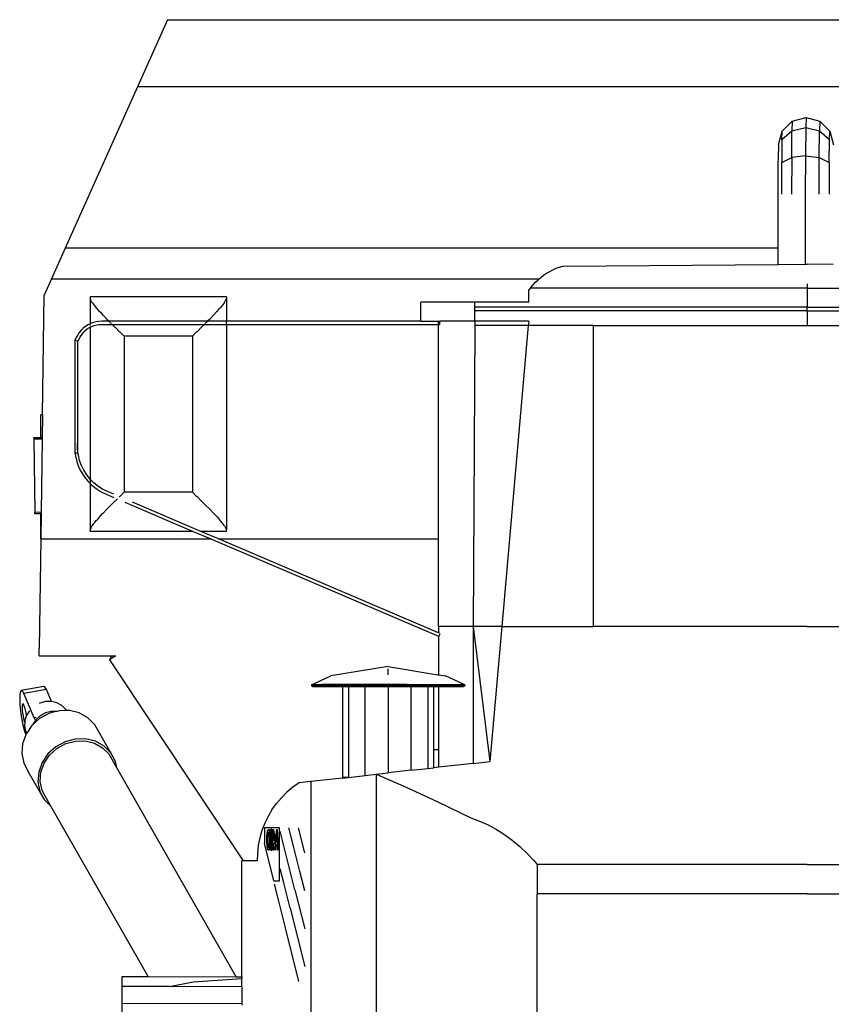
# Model space of a CAD drawing. Units: metres. Extents: x 5 to 26.2, y 10.7 to 20.5.
# Drawn here: x 5 to 6.8, y 13 to 15.2 of the extents above; entities that cross this region are included whole.
import ezdxf

# ---------------------------------------------------------------- set-up
doc = ezdxf.new("R2010")
doc.units = ezdxf.units.M
doc.layers.add('Edges', color=7, linetype='Continuous')

# ---------------------------------------------------------------- blocks, each defined once
blk = doc.blocks.new('Volvo+A40D+dump+truck fr')
at = {"layer": 'Edges'}
for p, q in [((-1.4497, 2.0688), (-1.5178, 1.9167)), ((-1.4497, 2.0688), (1.4497, 2.0688)), ((-1.5178, 1.9167), (-1.6811, 1.5516)), ((1.5178, 1.9167), (-1.5178, 1.9167)), ((-0.0568, 1.8166), (-0.034, 1.8394)), ((-0.034, 1.8394), (-0.0348, 1.8172)), ((-0.034, 1.8394), (-0.0029, 1.8477)), ((-0.0029, 1.8477), (-0.0037, 1.8244)), ((-0.0029, 1.8477), (0.0283, 1.8394)), ((0.0283, 1.8394), (0.0275, 1.8172)), ((0.0283, 1.8394), (0.051, 1.8166)), ((-0.0651, 1.7855), (-0.0568, 1.8166)), ((-0.0574, 1.7974), (-0.0348, 1.8172)), ((-0.0574, 1.7974), (-0.0568, 1.8166)), ((-0.0354, 1.7564), (-0.0348, 1.8172)), ((-0.0348, 1.8172), (-0.0037, 1.8244)), ((-0.0037, 1.8244), (-0.0043, 1.7606)), ((-0.0037, 1.8244), (0.0275, 1.8172)), ((0.0269, 1.7564), (0.0275, 1.8172)), ((0.0275, 1.8172), (0.0503, 1.7974)), ((0.0503, 1.7974), (0.051, 1.8166)), ((0.051, 1.8166), (0.0594, 1.7855)), ((-0.0651, 1.7855), (-0.0656, 1.7705)), ((-0.0574, 1.7974), (-0.0579, 1.7451)), ((0.0498, 1.7451), (0.0503, 1.7974)), ((-0.066, 1.7295), (-0.0656, 1.7705)), ((-0.0581, 1.6735), (-0.0579, 1.7451)), ((-0.0579, 1.7451), (-0.0354, 1.7564)), ((-0.0354, 1.7564), (-0.0356, 1.6735)), ((-0.0043, 1.7606), (-0.0354, 1.7564)), ((-0.0043, 1.7606), (-0.0045, 1.6735)), ((-0.0043, 1.7606), (0.0269, 1.7564)), ((0.0267, 1.6735), (0.0269, 1.7564)), ((0.0269, 1.7564), (0.0498, 1.7451)), ((0.0498, 1.7451), (0.0497, 1.6735)), ((-0.0662, 1.6735), (-0.066, 1.7295)), ((-0.0662, 1.5516), (-0.0662, 1.6735)), ((-0.0045, 1.6735), (-0.0045, 1.5151)), ((-1.6811, 1.5516), (-1.7122, 1.482)), ((-0.0662, 1.5516), (-1.6811, 1.5516)), ((-0.0662, 1.5146), (-0.0662, 1.5516)), ((-0.0656, 1.5516), (-0.0662, 1.5516)), ((-0.5974, 1.4902), (-0.5906, 1.4947)), ((-0.5906, 1.4947), (-0.5836, 1.4989)), ((-0.5836, 1.4989), (-0.5763, 1.5025)), ((-0.5763, 1.5025), (-0.5688, 1.5058)), ((-0.5688, 1.5058), (-0.5612, 1.5086)), ((-0.5612, 1.5086), (-0.5534, 1.5109)), ((-0.5534, 1.5109), (-0.0662, 1.5146)), ((-0.0662, 1.5146), (-0.0045, 1.5151)), ((-0.0045, 1.5151), (0, 1.5151)), ((0.0583, 1.5147), (0, 1.5151)), ((-1.7122, 1.482), (-1.7289, 1.4447)), ((-1.7122, 1.482), (-0.6077, 1.482)), ((-0.6214, 1.4683), (-0.6159, 1.4743)), ((-0.6159, 1.4743), (-0.6101, 1.48)), ((-0.6101, 1.48), (-0.6077, 1.482)), ((-0.6077, 1.482), (-0.6039, 1.4853)), ((-0.6039, 1.4853), (-0.5974, 1.4902)), ((-0.6313, 1.4554), (-0.6273, 1.461)), ((-0.6313, 1.4293), (-0.6313, 1.4554)), ((-0.6273, 1.461), (-0.6266, 1.462)), ((0, 1.461), (-0.6273, 1.461)), ((-0.6266, 1.462), (-0.6214, 1.4683)), ((0, 1.4705), (0, 1.461)), ((0, 1.461), (0, 1.4175)), ((0, 1.461), (0.6273, 1.461)), ((-1.7327, 1.174), (-1.7289, 1.4447)), ((-1.3161, 1.4409), (-1.6249, 1.4409)), ((-1.6249, 1.4409), (-1.6249, 1.4377)), ((-1.6248, 1.4374), (-1.6249, 1.4377)), ((-1.6249, 1.4377), (-1.6249, 1.3799)), ((-1.6235, 1.4336), (-1.6248, 1.4374)), ((-1.623, 1.4329), (-1.6235, 1.4336)), ((-1.6207, 1.4287), (-1.623, 1.4329)), ((-1.6197, 1.4276), (-1.6207, 1.4287)), ((-1.6197, 1.4276), (-1.6165, 1.4228)), ((-1.3212, 1.4276), (-1.3245, 1.4228)), ((-1.3212, 1.4276), (-1.3203, 1.4287)), ((-1.3203, 1.4287), (-1.318, 1.4329)), ((-1.318, 1.4329), (-1.3175, 1.4336)), ((-1.3175, 1.4336), (-1.3162, 1.4374)), ((-1.3162, 1.4374), (-1.3161, 1.4377)), ((-1.3161, 1.4409), (-1.3161, 1.4377)), ((-1.3161, 1.4377), (-1.3161, 1.3858)), ((-0.7531, 1.4293), (-0.8759, 1.4293)), ((-0.8759, 1.3858), (-0.8759, 1.4293)), ((-0.6313, 1.4293), (-0.7531, 1.4293)), ((-0.7531, 1.4175), (-0.7531, 1.4293)), ((-1.6165, 1.4228), (-1.6151, 1.4214)), ((-1.6151, 1.4214), (-1.611, 1.4161)), ((-1.611, 1.4161), (-1.6093, 1.4145)), ((-1.6043, 1.4086), (-1.6093, 1.4145)), ((-1.6043, 1.4086), (-1.6025, 1.4069)), ((-1.6025, 1.4069), (-1.5966, 1.4003)), ((-1.3385, 1.4069), (-1.3444, 1.4003)), ((-1.3366, 1.4086), (-1.3385, 1.4069)), ((-1.3366, 1.4086), (-1.3317, 1.4145)), ((-1.33, 1.4161), (-1.3317, 1.4145)), ((-1.3258, 1.4214), (-1.33, 1.4161)), ((-1.3245, 1.4228), (-1.3258, 1.4214)), ((-0.7531, 1.4099), (-0.7531, 1.4175)), ((0, 1.4175), (-0.7531, 1.4175)), ((-0.7531, 1.3858), (-0.7531, 1.4099)), ((0, 1.4099), (-0.7531, 1.4099)), ((0, 1.4099), (0, 1.4175)), ((0, 1.4175), (0.7531, 1.4175)), ((0, 1.4099), (0, 1.3765)), ((0, 1.4099), (0.7531, 1.4099)), ((-1.6176, 1.3828), (-1.6238, 1.3805)), ((-1.6113, 1.3844), (-1.6176, 1.3828)), ((-1.6048, 1.3854), (-1.6113, 1.3844)), ((-1.5984, 1.3858), (-1.6048, 1.3854)), ((-1.5821, 1.3858), (-1.5984, 1.3858)), ((-1.5966, 1.4003), (-1.5947, 1.3987)), ((-1.5947, 1.3987), (-1.588, 1.3915)), ((-1.5862, 1.39), (-1.588, 1.3915)), ((-1.5862, 1.39), (-1.5821, 1.3858)), ((-1.5821, 1.3858), (-1.582, 1.3856)), ((-1.3589, 1.3858), (-1.5821, 1.3858)), ((-1.5817, 1.3853), (-1.5797, 1.3832)), ((-1.3593, 1.3853), (-1.3613, 1.3832)), ((-1.3589, 1.3858), (-1.359, 1.3856)), ((-1.3548, 1.39), (-1.3589, 1.3858)), ((-1.3161, 1.3858), (-1.3589, 1.3858)), ((-1.3548, 1.39), (-1.353, 1.3915)), ((-1.3463, 1.3987), (-1.353, 1.3915)), ((-1.3444, 1.4003), (-1.3463, 1.3987)), ((-1.3161, 1.3856), (-1.3161, 1.3858)), ((-0.8759, 1.3858), (-1.3161, 1.3858)), ((-1.3161, 1.3832), (-1.3161, 1.3853)), ((-0.8759, 1.3858), (-0.8357, 1.3858)), ((-0.8357, 1.3856), (-0.8357, 1.3858)), ((-0.8357, 1.3858), (-0.8324, 1.3858)), ((-0.8357, 1.3832), (-0.8357, 1.3853)), ((-0.7531, 1.3858), (-0.8324, 1.3858)), ((-0.8324, 1.3789), (-0.8324, 1.3858)), ((-0.7531, 1.3858), (-0.7532, 1.3765)), ((-0.6313, 1.3858), (-0.7531, 1.3858)), ((-0.6313, 1.3858), (-0.6321, 1.3765)), ((-1.6494, 1.3606), (-1.6531, 1.3552)), ((-1.6451, 1.3656), (-1.6494, 1.3606)), ((-1.6404, 1.3701), (-1.6451, 1.3656)), ((-1.6402, 1.3609), (-1.644, 1.3564)), ((-1.6352, 1.3741), (-1.6404, 1.3701)), ((-1.6402, 1.3609), (-1.6359, 1.3649)), ((-1.6359, 1.3649), (-1.6313, 1.3685)), ((-1.6296, 1.3776), (-1.6352, 1.3741)), ((-1.6313, 1.3685), (-1.6263, 1.3717)), ((-1.6249, 1.3799), (-1.6296, 1.3776)), ((-1.6263, 1.3717), (-1.6249, 1.3723)), ((-1.6238, 1.3805), (-1.6249, 1.3799)), ((-1.6249, 1.3794), (-1.6249, 1.3788)), ((-1.6249, 1.3771), (-1.6249, 1.3761)), ((-1.6249, 1.3742), (-1.6249, 1.3735)), ((-1.6249, 1.3723), (-1.6211, 1.3742)), ((-1.6249, 1.3729), (-1.6249, 1.3723)), ((-1.6249, 1.3723), (-1.6249, 1.0284)), ((-1.6211, 1.3742), (-1.6156, 1.3763)), ((-1.6156, 1.3763), (-1.6099, 1.3778)), ((-1.6099, 1.3778), (-1.6041, 1.3786)), ((-1.6041, 1.3786), (-1.5983, 1.3789)), ((-1.5983, 1.3789), (-1.5751, 1.3789)), ((-1.5788, 1.3824), (-1.5786, 1.3821)), ((-1.5786, 1.3821), (-1.577, 1.3809)), ((-1.577, 1.3809), (-1.5767, 1.3806)), ((-1.576, 1.3799), (-1.5751, 1.3789)), ((-1.5751, 1.3789), (-1.5686, 1.3723)), ((-1.5751, 1.3789), (-1.3659, 1.3789)), ((-1.5674, 1.3715), (-1.5686, 1.3723)), ((-1.5582, 1.3622), (-1.5674, 1.3715)), ((-1.5582, 1.3622), (-1.5573, 1.3619)), ((-1.5573, 1.3619), (-1.5477, 1.3522)), ((-1.3837, 1.3619), (-1.3933, 1.3522)), ((-1.3827, 1.3622), (-1.3837, 1.3619)), ((-1.3827, 1.3622), (-1.3736, 1.3715)), ((-1.3736, 1.3715), (-1.3724, 1.3723)), ((-1.3659, 1.3789), (-1.3724, 1.3723)), ((-1.3649, 1.3799), (-1.3659, 1.3789)), ((-1.3659, 1.3789), (-1.3161, 1.3789)), ((-1.364, 1.3809), (-1.3642, 1.3806)), ((-1.3624, 1.3821), (-1.364, 1.3809)), ((-1.3621, 1.3824), (-1.3624, 1.3821)), ((-1.3161, 1.3806), (-1.3161, 1.3824)), ((-1.3161, 1.3799), (-1.3161, 1.3789)), ((-1.3161, 1.3789), (-1.3161, 0.9134)), ((-1.3161, 1.3789), (-0.8357, 1.3789)), ((-0.8357, 1.3806), (-0.8357, 1.3824)), ((-0.8357, 1.3789), (-0.8357, 1.3799)), ((-0.8357, 0.893), (-0.8357, 1.3789)), ((-0.8357, 1.3789), (-0.8324, 1.3789)), ((-0.7532, 1.3765), (-0.7572, 0.6949)), ((-0.6321, 1.3765), (-0.7532, 1.3765)), ((-0.6321, 1.3765), (-0.6922, 0.6949)), ((-0.4845, 1.3765), (-0.6321, 1.3765)), ((-0.4845, 0.6949), (-0.4845, 1.3765)), ((-0.4845, 1.3765), (0, 1.3765)), ((0, 1.3765), (0.4845, 1.3765)), ((-1.6563, 1.3495), (-1.6592, 1.3425)), ((-1.6592, 1.3425), (-1.6592, 1.0879)), ((-1.6524, 1.3411), (-1.6592, 1.3425)), ((-1.6531, 1.3552), (-1.6563, 1.3495)), ((-1.6501, 1.3465), (-1.6524, 1.3411)), ((-1.6524, 1.1187), (-1.6524, 1.3411)), ((-1.6473, 1.3516), (-1.6501, 1.3465)), ((-1.644, 1.3564), (-1.6473, 1.3516)), ((-1.3933, 1.3522), (-1.5477, 1.3522)), ((-1.5477, 1.3522), (-1.5477, 0.9989)), ((-1.3933, 1.3522), (-1.3933, 0.9989)), ((-1.7327, 1.174), (-1.7366, 1.174)), ((-1.7366, 1.1222), (-1.7366, 1.174)), ((-1.7327, 1.174), (-1.7334, 1.1223)), ((-1.7366, 1.1222), (-1.7529, 1.122)), ((-1.7529, 1.122), (-1.7528, 1.1187)), ((-1.7335, 1.1189), (-1.7528, 1.1187)), ((-1.7528, 1.1187), (-1.7505, 0.9532)), ((-1.7334, 1.1223), (-1.7366, 1.1222)), ((-1.7366, 1.1209), (-1.7366, 1.1222)), ((-1.7335, 1.1189), (-1.7358, 0.9534)), ((-1.7334, 1.1223), (-1.7335, 1.1189)), ((-1.6525, 1.1174), (-1.6524, 1.1187)), ((-1.6524, 1.0883), (-1.6524, 1.1187)), ((-1.6535, 1.1066), (-1.6529, 1.1135)), ((-1.6532, 1.0945), (-1.6535, 1.1066)), ((-1.6529, 1.0918), (-1.6532, 1.0945)), ((-1.6592, 1.0879), (-1.6524, 1.0883)), ((-1.6592, 1.0879), (-1.6584, 1.0812)), ((-1.6584, 1.0812), (-1.6553, 1.0687)), ((-1.6524, 1.0883), (-1.6525, 1.0892)), ((-1.6516, 1.0825), (-1.6524, 1.0883)), ((-1.6488, 1.0707), (-1.6516, 1.0825)), ((-1.6446, 1.0592), (-1.6488, 1.0707)), ((-1.6553, 1.0687), (-1.6509, 1.0566)), ((-1.6509, 1.0566), (-1.6452, 1.045)), ((-1.6393, 1.0484), (-1.6446, 1.0592)), ((-1.6327, 1.0381), (-1.6393, 1.0484)), ((-1.6452, 1.045), (-1.6383, 1.0341)), ((-1.6383, 1.0341), (-1.6302, 1.0241)), ((-1.6251, 1.0286), (-1.6327, 1.0381)), ((-1.6249, 1.0284), (-1.6251, 1.0286)), ((-1.6249, 1.0284), (-1.6249, 1.0278)), ((-1.6165, 1.0201), (-1.6249, 1.0284)), ((-1.6249, 1.027), (-1.6249, 1.0249)), ((-1.6302, 1.0241), (-1.6249, 1.0188)), ((-1.6249, 1.0236), (-1.6249, 1.0224)), ((-1.6249, 1.0212), (-1.6249, 1.0202)), ((-1.6249, 1.019), (-1.6249, 1.0188)), ((-1.6249, 1.0188), (-1.6249, 0.9134)), ((-1.6249, 1.0188), (-1.6211, 1.015)), ((-1.6211, 1.015), (-1.6111, 1.0069)), ((-1.6071, 1.0125), (-1.6165, 1.0201)), ((-1.6111, 1.0069), (-1.6002, 1)), ((-1.5968, 1.0059), (-1.6071, 1.0125)), ((-1.5859, 1.0006), (-1.5968, 1.0059)), ((-1.6002, 1), (-1.5888, 0.9944)), ((-1.5888, 0.9944), (-1.571, 0.9868)), ((-1.571, 0.9942), (-1.5859, 1.0006)), ((-1.5631, 0.9839), (-1.5674, 0.9796)), ((-1.5582, 0.9889), (-1.5591, 0.9879)), ((-1.5582, 0.9889), (-1.5573, 0.9892)), ((-1.5573, 0.9892), (-1.5477, 0.9989)), ((-1.3933, 0.9989), (-1.5477, 0.9989)), ((-1.3837, 0.9892), (-1.3933, 0.9989)), ((-1.3827, 0.9889), (-1.3837, 0.9892)), ((-1.3827, 0.9889), (-1.3736, 0.9796)), ((-1.5947, 0.9523), (-1.588, 0.9596)), ((-1.5862, 0.961), (-1.588, 0.9596)), ((-1.5862, 0.961), (-1.5786, 0.969)), ((-1.5786, 0.969), (-1.577, 0.9701)), ((-1.577, 0.9701), (-1.5686, 0.9788)), ((-1.5674, 0.9796), (-1.5686, 0.9788)), ((-1.5465, 0.9763), (-1.3915, 0.9102)), ((-1.3742, 0.9102), (-1.5291, 0.9763)), ((-1.3736, 0.9796), (-1.3724, 0.9788)), ((-1.364, 0.9701), (-1.3724, 0.9788)), ((-1.3624, 0.969), (-1.364, 0.9701)), ((-1.3548, 0.961), (-1.3624, 0.969)), ((-1.3548, 0.961), (-1.353, 0.9596)), ((-1.3463, 0.9523), (-1.353, 0.9596)), ((-1.7358, 0.9534), (-1.7505, 0.9532)), ((-1.7505, 0.9498), (-1.7505, 0.9532)), ((-1.7366, 0.95), (-1.7505, 0.9498)), ((-1.7366, 0.893), (-1.7366, 0.95)), ((-1.7358, 0.95), (-1.7366, 0.95)), ((-1.7358, 0.95), (-1.7366, 0.893)), ((-1.7358, 0.9534), (-1.7358, 0.95)), ((-1.611, 0.935), (-1.6093, 0.9366)), ((-1.6043, 0.9425), (-1.6093, 0.9366)), ((-1.6043, 0.9425), (-1.6025, 0.9442)), ((-1.6025, 0.9442), (-1.5966, 0.9507)), ((-1.5966, 0.9507), (-1.5947, 0.9523)), ((-1.3444, 0.9507), (-1.3463, 0.9523)), ((-1.3385, 0.9442), (-1.3444, 0.9507)), ((-1.3366, 0.9425), (-1.3385, 0.9442)), ((-1.3366, 0.9425), (-1.3317, 0.9366)), ((-1.33, 0.935), (-1.3317, 0.9366)), ((-1.6235, 0.9174), (-1.6248, 0.9137)), ((-1.623, 0.9182), (-1.6235, 0.9174)), ((-1.6207, 0.9224), (-1.623, 0.9182)), ((-1.6197, 0.9235), (-1.6207, 0.9224)), ((-1.6197, 0.9235), (-1.6165, 0.9283)), ((-1.6165, 0.9283), (-1.6151, 0.9297)), ((-1.6151, 0.9297), (-1.611, 0.935)), ((-1.3258, 0.9297), (-1.33, 0.935)), ((-1.3245, 0.9283), (-1.3258, 0.9297)), ((-1.3212, 0.9235), (-1.3245, 0.9283)), ((-1.3212, 0.9235), (-1.3203, 0.9224)), ((-1.3203, 0.9224), (-1.318, 0.9182)), ((-1.318, 0.9182), (-1.3175, 0.9174)), ((-1.3175, 0.9174), (-1.3162, 0.9137)), ((-1.7366, 0.893), (-1.7401, 0.646)), ((-1.7366, 0.893), (-1.3512, 0.893)), ((-1.6248, 0.9137), (-1.6249, 0.9134)), ((-1.6249, 0.9102), (-1.6249, 0.9134)), ((-1.3915, 0.9102), (-1.6249, 0.9102)), ((-1.3915, 0.9102), (-1.3512, 0.893)), ((-1.3161, 0.9102), (-1.3742, 0.9102)), ((-1.3338, 0.893), (-1.3742, 0.9102)), ((-1.3512, 0.893), (-0.8357, 0.6729)), ((-1.3338, 0.893), (-0.8357, 0.893)), ((-0.8357, 0.6803), (-1.3338, 0.893)), ((-1.3162, 0.9137), (-1.3161, 0.9134)), ((-1.3161, 0.9102), (-1.3161, 0.9134)), ((-0.8357, 0.6949), (-0.8357, 0.893)), ((-0.8357, 0.6949), (-0.8357, 0.6803)), ((-0.7572, 0.6949), (-0.8357, 0.6949)), ((-0.7572, 0.6949), (-0.7572, 0.3848)), ((-0.6922, 0.6949), (-0.7572, 0.6949)), ((-0.7572, 0.6949), (-0.7191, 0.3891)), ((-0.6922, 0.6949), (-0.7191, 0.3891)), ((-0.6922, 0.6949), (-0.4845, 0.6949)), ((0, 0.6949), (-0.4845, 0.6949)), ((0, 0.6949), (0.4845, 0.6949)), ((-0.8333, 0.6793), (-0.8357, 0.6803)), ((-0.8357, 0.6729), (-0.8357, 0.5855)), ((-0.8357, 0.6729), (-0.8351, 0.6727)), ((-0.8327, 0.6784), (-0.8351, 0.6727)), ((-1.7403, 0.646), (-1.7401, 0.646)), ((-1.7403, 0.6286), (-1.7403, 0.646)), ((-1.7403, 0.6286), (-1.7401, 0.646)), ((-1.7403, 0.6286), (-1.5762, 0.6286)), ((-1.5669, 0.6286), (-1.5813, 0.6189)), ((-1.5762, 0.6286), (-1.5813, 0.6189)), ((-1.5762, 0.6286), (-1.5669, 0.6286)), ((-1.5813, 0.6189), (-1.2781, 0.1642)), ((-0.9496, 0.6038), (-1.0796, 0.5827)), ((-0.9496, 0.6038), (-0.8369, 0.5855)), ((-1.1235, 0.5629), (-1.0796, 0.5827)), ((-0.9496, 0.5856), (-0.9496, 0.5992)), ((-0.8357, 0.5855), (-0.8369, 0.5855)), ((-0.8369, 0.5855), (-0.8357, 0.5853)), ((-0.8357, 0.5855), (-0.8357, 0.5853)), ((-0.8357, 0.5853), (-0.8197, 0.5827)), ((-0.7758, 0.5629), (-0.8197, 0.5827)), ((-1.7301, 0.5587), (-1.7809, 0.5501)), ((-1.7273, 0.5573), (-1.7301, 0.5587)), ((-1.1235, 0.5629), (-1.1236, 0.5602)), ((-1.1006, 0.5609), (-1.1236, 0.5602)), ((-1.1236, 0.5602), (-1.1205, 0.5589)), ((-1.0998, 0.5635), (-1.1235, 0.5629)), ((-1.1205, 0.5589), (-1.0976, 0.5589)), ((-1.0532, 0.5587), (-1.1205, 0.5589)), ((-1.0998, 0.5635), (-1.1006, 0.5609)), ((-1.0368, 0.5609), (-1.1006, 0.5609)), ((-1.0364, 0.5635), (-1.0998, 0.5635)), ((-1.0976, 0.5589), (-1.0393, 0.5587)), ((-1.0014, 0.5587), (-1.0976, 0.5589)), ((-1.0976, 0.5589), (-0.8618, 0.5589)), ((-1.0532, 0.5587), (-1.0393, 0.5587)), ((-1.0532, 0.5587), (-1.0532, 0.3524)), ((-1.0393, 0.5587), (-1.0393, 0.3531)), ((-1.0014, 0.5587), (-1.0393, 0.5587)), ((-1.0368, 0.5609), (-1.0364, 0.5635)), ((-0.9496, 0.5613), (-1.0368, 0.5609)), ((-0.9496, 0.5639), (-1.0364, 0.5635)), ((-1.0014, 0.3573), (-1.0014, 0.5587)), ((-1.0014, 0.5587), (-0.9496, 0.5587)), ((-0.9496, 0.5613), (-0.9496, 0.5639)), ((-0.8627, 0.5629), (-0.9496, 0.5639)), ((-0.8627, 0.5629), (-0.9496, 0.5613)), ((-0.9496, 0.5613), (-0.8627, 0.5602)), ((-0.9496, 0.5587), (-0.8979, 0.5587)), ((-0.9496, 0.5587), (-0.9496, 0.3632)), ((-0.8979, 0.369), (-0.8979, 0.5587)), ((-0.8979, 0.5587), (-0.8618, 0.5587)), ((-0.7991, 0.5629), (-0.8627, 0.5629)), ((-0.8627, 0.5602), (-0.8627, 0.5629)), ((-0.8627, 0.5602), (-0.799, 0.5602)), ((-0.8618, 0.5589), (-0.8618, 0.5587)), ((-0.8357, 0.5589), (-0.8618, 0.5589)), ((-0.8618, 0.5587), (-0.86, 0.5587)), ((-0.86, 0.5587), (-0.8461, 0.5587)), ((-0.86, 0.5587), (-0.86, 0.3733)), ((-0.8357, 0.5587), (-0.86, 0.5587)), ((-0.8461, 0.5587), (-0.8357, 0.5587)), ((-0.8461, 0.4156), (-0.8461, 0.5587)), ((-0.8017, 0.5589), (-0.8357, 0.5587)), ((-0.8017, 0.5589), (-0.8357, 0.5589)), ((-0.8357, 0.5587), (-0.7788, 0.5589)), ((-0.8357, 0.5589), (-0.8357, 0.5587)), ((-0.8357, 0.5587), (-0.8357, 0.5587)), ((-0.8357, 0.5587), (-0.8357, 0.4156)), ((-0.7788, 0.5589), (-0.8017, 0.5589)), ((-0.7758, 0.5629), (-0.7991, 0.5629)), ((-0.7991, 0.5629), (-0.799, 0.5602)), ((-0.799, 0.5602), (-0.7757, 0.5602)), ((-0.7788, 0.5589), (-0.7757, 0.5602)), ((-0.7758, 0.5629), (-0.7757, 0.5602)), ((-1.7842, 0.5407), (-1.7845, 0.5307)), ((-1.783, 0.5474), (-1.7842, 0.5407)), ((-1.7809, 0.5501), (-1.783, 0.5474)), ((-1.7781, 0.5487), (-1.7809, 0.5501)), ((-1.7748, 0.5433), (-1.7781, 0.5487)), ((-1.724, 0.5519), (-1.7748, 0.5433)), ((-1.7514, 0.4878), (-1.7748, 0.5433)), ((-1.724, 0.5519), (-1.7273, 0.5573)), ((-1.7127, 0.525), (-1.724, 0.5519)), ((-1.7845, 0.5307), (-1.7839, 0.5178)), ((-1.7839, 0.5178), (-1.7823, 0.5031)), ((-1.7788, 0.5155), (-1.7789, 0.5111)), ((-1.7783, 0.5184), (-1.7788, 0.5155)), ((-1.7774, 0.5196), (-1.7783, 0.5184)), ((-1.7762, 0.5191), (-1.7774, 0.5196)), ((-1.7748, 0.5169), (-1.7762, 0.5191)), ((-1.7733, 0.5131), (-1.7748, 0.5169)), ((-1.7717, 0.508), (-1.7733, 0.5131)), ((-1.7388, 0.5214), (-1.7405, 0.5205)), ((-1.7258, 0.5248), (-1.7388, 0.5214)), ((-1.7139, 0.525), (-1.7258, 0.5248)), ((-1.7125, 0.525), (-1.7127, 0.525)), ((-1.7125, 0.5246), (-1.7127, 0.525)), ((-1.7, 0.5219), (-1.7125, 0.525)), ((-1.689, 0.5158), (-1.7, 0.5219)), ((-1.6803, 0.507), (-1.689, 0.5158)), ((-1.7823, 0.5031), (-1.78, 0.4875)), ((-1.7789, 0.5111), (-1.7786, 0.5056)), ((-1.7786, 0.5056), (-1.7779, 0.4992)), ((-1.7779, 0.4992), (-1.7769, 0.4925)), ((-1.7769, 0.4925), (-1.7756, 0.4859)), ((-1.7687, 0.4936), (-1.7726, 0.4825)), ((-1.7703, 0.502), (-1.7717, 0.508)), ((-1.769, 0.4954), (-1.7703, 0.502)), ((-1.7687, 0.4936), (-1.769, 0.4954)), ((-1.7683, 0.4948), (-1.7687, 0.4936)), ((-1.7623, 0.5036), (-1.7683, 0.4948)), ((-1.738, 0.4924), (-1.748, 0.4834)), ((-1.7183, 0.4979), (-1.7394, 0.4864)), ((-1.726, 0.4989), (-1.738, 0.4924)), ((-1.713, 0.5024), (-1.726, 0.4989)), ((-1.703, 0.5019), (-1.7183, 0.4979)), ((-1.7032, 0.5025), (-1.713, 0.5024)), ((-1.7006, 0.5026), (-1.7032, 0.5025)), ((-1.703, 0.5019), (-1.7032, 0.5025)), ((-1.7006, 0.5026), (-1.703, 0.5019)), ((-1.6952, 0.504), (-1.7006, 0.5026)), ((-1.6787, 0.5042), (-1.6952, 0.504)), ((-1.6787, 0.5042), (-1.6803, 0.507)), ((-1.6717, 0.5043), (-1.6787, 0.5042)), ((-1.6495, 0.4989), (-1.6717, 0.5043)), ((-1.63, 0.488), (-1.6495, 0.4989)), ((-1.78, 0.4875), (-1.777, 0.472)), ((-1.777, 0.472), (-1.7736, 0.4578)), ((-1.7756, 0.4859), (-1.7741, 0.4798)), ((-1.7741, 0.4798), (-1.7731, 0.4763)), ((-1.7731, 0.4763), (-1.7735, 0.4699)), ((-1.7735, 0.4699), (-1.771, 0.4577)), ((-1.7726, 0.4825), (-1.7731, 0.4763)), ((-1.7572, 0.4704), (-1.7686, 0.4533)), ((-1.7556, 0.4717), (-1.7572, 0.4704)), ((-1.7394, 0.4864), (-1.7556, 0.4717)), ((-1.7554, 0.4723), (-1.7556, 0.4717)), ((-1.748, 0.4834), (-1.7554, 0.4723)), ((-1.7471, 0.4885), (-1.7514, 0.4878)), ((-1.7514, 0.4878), (-1.7512, 0.4842)), ((-1.6146, 0.4724), (-1.63, 0.488)), ((-1.5779, 0.4083), (-1.6146, 0.4724)), ((-1.7709, 0.4491), (-1.778, 0.4291)), ((-1.7736, 0.4578), (-1.7709, 0.4491)), ((-1.771, 0.4577), (-1.7686, 0.4533)), ((-1.7703, 0.4508), (-1.7709, 0.4491)), ((-1.7686, 0.4533), (-1.7703, 0.4508)), ((-1.778, 0.4291), (-1.7796, 0.4068)), ((-1.6816, 0.4338), (-1.7027, 0.4223)), ((-1.7, 0.4186), (-1.68, 0.4294)), ((-1.6585, 0.4399), (-1.6816, 0.4338)), ((-1.68, 0.4294), (-1.6582, 0.4352)), ((-1.6351, 0.4402), (-1.6585, 0.4399)), ((-1.6582, 0.4352), (-1.6361, 0.4355)), ((-1.6361, 0.4355), (-1.6151, 0.4303)), ((-1.6128, 0.4348), (-1.6351, 0.4402)), ((-1.6151, 0.4303), (-1.5967, 0.42)), ((-1.5933, 0.4239), (-1.6128, 0.4348)), ((-1.5779, 0.4083), (-1.5933, 0.4239)), ((-1.7796, 0.4068), (-1.7752, 0.3853)), ((-1.7205, 0.4063), (-1.7337, 0.3867)), ((-1.7292, 0.385), (-1.7167, 0.4034)), ((-1.7027, 0.4223), (-1.7205, 0.4063)), ((-1.7167, 0.4034), (-1.7, 0.4186)), ((-1.5821, 0.4053), (-1.5967, 0.42)), ((-1.5646, 0.3748), (-1.5821, 0.4053)), ((-1.5676, 0.3891), (-1.5779, 0.4083)), ((-0.8357, 0.4156), (-0.8461, 0.4156)), ((-0.8461, 0.3748), (-0.8461, 0.4156)), ((-0.8357, 0.4156), (-0.8357, 0.376)), ((-1.7752, 0.3853), (-1.7649, 0.3661)), ((-1.7337, 0.3867), (-1.7413, 0.365)), ((-1.7364, 0.3645), (-1.7292, 0.385)), ((-1.5646, 0.3748), (-1.5676, 0.3891)), ((-0.7572, 0.3848), (-0.8357, 0.376)), ((-0.7572, 0.3848), (-0.7191, 0.3891)), ((-1.7282, 0.302), (-1.7649, 0.3661)), ((-1.7413, 0.365), (-1.743, 0.3427)), ((-1.738, 0.3434), (-1.7364, 0.3645)), ((-1.2938, -0.0987), (-1.5646, 0.3748)), ((-1.0393, 0.3531), (-1.0014, 0.3573)), ((-1.0014, 0.3573), (-0.9769, 0.3601)), ((-0.9769, 0.3601), (-0.9496, 0.3632)), ((-0.9769, 0.3601), (-0.9769, -0.8483)), ((-0.9769, 0.3601), (-0.9157, 0.3338)), ((-0.8979, 0.369), (-0.9496, 0.3632)), ((-0.8979, 0.369), (-0.86, 0.3733)), ((-0.86, 0.3733), (-0.8461, 0.3748)), ((-0.8357, 0.376), (-0.8461, 0.3748)), ((-1.743, 0.3427), (-1.7385, 0.3212)), ((-1.7337, 0.3231), (-1.738, 0.3434)), ((-1.1514, 0.3404), (-1.1657, 0.3305)), ((-1.125, 0.3434), (-1.1514, 0.3404)), ((-1.0532, 0.3515), (-1.125, 0.3434)), ((-1.125, 0.3434), (-1.125, -0.8483)), ((-1.0532, 0.3515), (-1.0412, 0.3528)), ((-1.0412, 0.3528), (-1.0532, 0.3524)), ((-1.0532, 0.3524), (-1.0532, 0.3515)), ((-1.0412, 0.3528), (-1.0393, 0.3531)), ((-1.7385, 0.3212), (-1.7282, 0.302)), ((-1.724, 0.3049), (-1.7337, 0.3231)), ((-1.1915, 0.3071), (-1.1791, 0.3193)), ((-1.1657, 0.3305), (-1.1791, 0.3193)), ((-0.9157, 0.3338), (-0.8389, 0.2987)), ((-1.7282, 0.302), (-1.7142, 0.2878)), ((-1.7142, 0.2878), (-1.724, 0.3049)), ((-1.2129, 0.2797), (-1.2028, 0.2938)), ((-1.1915, 0.3071), (-1.2028, 0.2938)), ((-0.8389, 0.2987), (-0.7627, 0.2618)), ((-1.4936, -0.098), (-1.7142, 0.2878)), ((-1.2129, 0.2797), (-1.2218, 0.2647)), ((-1.2294, 0.249), (-1.2356, 0.2328)), ((-1.2218, 0.2647), (-1.2294, 0.249)), ((-0.7627, 0.2618), (-0.7428, 0.2542)), ((-0.7428, 0.2542), (-0.7234, 0.2453)), ((-1.2356, 0.2328), (-1.2405, 0.216)), ((-1.1959, 0.2388), (-1.2301, 0.2388)), ((-1.2301, 0.2388), (-1.2301, 0.2043)), ((-1.2248, 0.2231), (-1.225, 0.2205)), ((-1.2243, 0.2274), (-1.2248, 0.2231)), ((-1.2236, 0.2308), (-1.2243, 0.2274)), ((-1.2238, 0.2206), (-1.2234, 0.2239)), ((-1.2231, 0.2324), (-1.2236, 0.2308)), ((-1.2234, 0.2239), (-1.2229, 0.2265)), ((-1.2225, 0.2335), (-1.2231, 0.2324)), ((-1.2229, 0.2265), (-1.2225, 0.2277)), ((-1.2217, 0.2342), (-1.2225, 0.2335)), ((-1.2225, 0.2277), (-1.222, 0.2286)), ((-1.2225, 0.2206), (-1.2221, 0.2239)), ((-1.2221, 0.2239), (-1.2216, 0.2265)), ((-1.222, 0.2286), (-1.2214, 0.2291)), ((-1.2207, 0.2345), (-1.2217, 0.2342)), ((-1.2216, 0.2265), (-1.2212, 0.2277)), ((-1.2214, 0.2291), (-1.2208, 0.2292)), ((-1.2212, 0.2277), (-1.2207, 0.2286)), ((-1.2208, 0.2292), (-1.2199, 0.2292)), ((-1.2207, 0.2345), (-1.2188, 0.2345)), ((-1.2207, 0.2286), (-1.2201, 0.2291)), ((-1.2201, 0.2291), (-1.2199, 0.2291)), ((-1.2199, 0.2292), (-1.2199, 0.2291)), ((-1.2199, 0.2291), (-1.2199, 0.1939)), ((-1.2176, 0.2345), (-1.2188, 0.2345)), ((-1.2188, 0.2292), (-1.2188, 0.2345)), ((-1.2188, 0.2292), (-1.2186, 0.2292)), ((-1.2188, 0.1938), (-1.2188, 0.2292)), ((-1.2186, 0.2292), (-1.2186, 0.1938)), ((-1.2175, 0.2171), (-1.2176, 0.2345)), ((-1.2172, 0.2261), (-1.2174, 0.222)), ((-1.2169, 0.2294), (-1.2172, 0.2261)), ((-1.2166, 0.2321), (-1.2169, 0.2294)), ((-1.2161, 0.2339), (-1.2166, 0.2321)), ((-1.2163, 0.2229), (-1.2162, 0.2255)), ((-1.2162, 0.2255), (-1.216, 0.2276)), ((-1.2156, 0.235), (-1.2161, 0.2339)), ((-1.2159, 0.2255), (-1.2161, 0.222)), ((-1.216, 0.2276), (-1.2157, 0.2291)), ((-1.2157, 0.2291), (-1.2158, 0.2276)), ((-1.2157, 0.2291), (-1.2154, 0.23)), ((-1.2144, 0.2291), (-1.2157, 0.2291)), ((-1.2157, 0.2291), (-1.2157, 0.2291)), ((-1.215, 0.2354), (-1.2156, 0.235)), ((-1.2154, 0.23), (-1.215, 0.2303)), ((-1.2145, 0.23), (-1.2154, 0.23)), ((-1.2143, 0.235), (-1.215, 0.2354)), ((-1.2137, 0.2354), (-1.215, 0.2354)), ((-1.215, 0.2303), (-1.2145, 0.23)), ((-1.215, 0.2229), (-1.2149, 0.2255)), ((-1.2149, 0.2255), (-1.2147, 0.2276)), ((-1.2147, 0.2276), (-1.2144, 0.2291)), ((-1.2145, 0.23), (-1.2143, 0.2294)), ((-1.2144, 0.2291), (-1.2143, 0.2294)), ((-1.2137, 0.2354), (-1.2143, 0.235)), ((-1.2143, 0.235), (-1.2143, 0.235)), ((-1.2138, 0.234), (-1.2143, 0.235)), ((-1.2143, 0.235), (-1.2143, 0.235)), ((-1.2143, 0.2294), (-1.2142, 0.2291)), ((-1.2142, 0.2291), (-1.2139, 0.2276)), ((-1.2139, 0.2276), (-1.2137, 0.2255)), ((-1.2134, 0.2322), (-1.2138, 0.234)), ((-1.213, 0.235), (-1.2137, 0.2354)), ((-1.2137, 0.2255), (-1.2136, 0.2228)), ((-1.213, 0.2297), (-1.2134, 0.2322)), ((-1.2125, 0.234), (-1.213, 0.235)), ((-1.2127, 0.2264), (-1.213, 0.2297)), ((-1.2125, 0.2222), (-1.2127, 0.2264)), ((-1.2121, 0.2322), (-1.2125, 0.234)), ((-1.2117, 0.2297), (-1.2121, 0.2322)), ((-1.2114, 0.2264), (-1.2117, 0.2297)), ((-1.2112, 0.2222), (-1.2114, 0.2264)), ((-1.2107, 0.2345), (-1.2107, 0.2093)), ((-1.2096, 0.2345), (-1.2107, 0.2345)), ((-1.206, 0.2108), (-1.2096, 0.2345)), ((-1.2084, 0.2345), (-1.2096, 0.2345)), ((-1.2096, 0.2093), (-1.2096, 0.2272)), ((-1.2096, 0.2272), (-1.2094, 0.2257)), ((-1.2094, 0.2257), (-1.2094, 0.2093)), ((-1.2094, 0.2257), (-1.2083, 0.2188)), ((-1.2047, 0.2108), (-1.2084, 0.2345)), ((-1.2031, 0.2345), (-1.2047, 0.2074)), ((-1.2037, 0.2066), (-1.2024, 0.2282)), ((-1.2031, 0.2345), (-1.2018, 0.2345)), ((-1.2024, 0.2282), (-1.2018, 0.2171)), ((-1.199, 0.1886), (-1.2018, 0.2345)), ((-1.2005, 0.2345), (-1.2018, 0.2345)), ((-1.1977, 0.1886), (-1.2005, 0.2345)), ((-1.1959, 0.1186), (-1.1959, 0.2388)), ((-1.1751, 0.1556), (-1.1941, 0.2316)), ((-1.1641, 0.1972), (-1.1745, 0.2388)), ((-1.1388, 0.1818), (-1.153, 0.2388)), ((-0.7234, 0.2453), (-0.7045, 0.235)), ((-0.7045, 0.235), (-0.6862, 0.2234)), ((-0.6862, 0.2234), (-0.6684, 0.2105)), ((-1.2405, 0.216), (-1.2438, 0.1989)), ((-1.2087, 0.1186), (-1.2301, 0.2043)), ((-1.2252, 0.2177), (-1.2253, 0.2115)), ((-1.2253, 0.2115), (-1.2252, 0.2055)), ((-1.225, 0.2205), (-1.2252, 0.2177)), ((-1.2252, 0.2055), (-1.2248, 0.2001)), ((-1.2241, 0.2165), (-1.2238, 0.2206)), ((-1.2241, 0.2116), (-1.2241, 0.2165)), ((-1.2241, 0.2066), (-1.2241, 0.2116)), ((-1.2239, 0.2026), (-1.2241, 0.2066)), ((-1.2239, 0.2165), (-1.224, 0.2115)), ((-1.224, 0.2115), (-1.2239, 0.2066)), ((-1.2235, 0.1994), (-1.2239, 0.2026)), ((-1.2228, 0.2165), (-1.2225, 0.2206)), ((-1.2228, 0.2116), (-1.2228, 0.2165)), ((-1.2228, 0.2066), (-1.2228, 0.2116)), ((-1.2226, 0.2026), (-1.2228, 0.2066)), ((-1.2222, 0.1994), (-1.2226, 0.2026)), ((-1.2175, 0.2171), (-1.2176, 0.2115)), ((-1.2175, 0.2058), (-1.2176, 0.2115)), ((-1.2176, 0.1886), (-1.2175, 0.2058)), ((-1.2174, 0.222), (-1.2175, 0.2171)), ((-1.2175, 0.2058), (-1.2174, 0.2008)), ((-1.2174, 0.2008), (-1.2172, 0.1967)), ((-1.2165, 0.2115), (-1.2164, 0.2197)), ((-1.2164, 0.2033), (-1.2165, 0.2115)), ((-1.2164, 0.2197), (-1.2163, 0.2229)), ((-1.2163, 0.2001), (-1.2164, 0.2033)), ((-1.2162, 0.2171), (-1.2163, 0.2115)), ((-1.2163, 0.2115), (-1.2162, 0.2058)), ((-1.2161, 0.222), (-1.2162, 0.2171)), ((-1.2162, 0.2058), (-1.2161, 0.2008)), ((-1.2161, 0.2008), (-1.2159, 0.1967)), ((-1.2152, 0.2115), (-1.2151, 0.2197)), ((-1.2151, 0.2033), (-1.2152, 0.2115)), ((-1.2151, 0.2197), (-1.215, 0.2229)), ((-1.215, 0.2001), (-1.2151, 0.2033)), ((-1.2136, 0.2228), (-1.2135, 0.2196)), ((-1.2135, 0.2034), (-1.2136, 0.2004)), ((-1.2135, 0.2196), (-1.2135, 0.2115)), ((-1.2135, 0.2115), (-1.2135, 0.2034)), ((-1.2127, 0.1968), (-1.2125, 0.2009)), ((-1.2124, 0.2173), (-1.2125, 0.2222)), ((-1.2125, 0.2009), (-1.2124, 0.2058)), ((-1.2124, 0.2115), (-1.2124, 0.2173)), ((-1.2124, 0.2058), (-1.2124, 0.2115)), ((-1.2116, 0.2093), (-1.2116, 0.2044)), ((-1.2111, 0.2093), (-1.2116, 0.2093)), ((-1.2116, 0.2044), (-1.2111, 0.2044)), ((-1.2114, 0.1968), (-1.2112, 0.2009)), ((-1.2111, 0.2173), (-1.2112, 0.2222)), ((-1.2112, 0.2009), (-1.2111, 0.2044)), ((-1.2111, 0.2115), (-1.2111, 0.2173)), ((-1.2111, 0.2093), (-1.2111, 0.2115)), ((-1.2107, 0.2093), (-1.2111, 0.2093)), ((-1.2111, 0.2044), (-1.2107, 0.2044)), ((-1.2107, 0.2044), (-1.2107, 0.1886)), ((-1.2094, 0.2093), (-1.2096, 0.2093)), ((-1.2096, 0.2044), (-1.2094, 0.2044)), ((-1.2096, 0.1886), (-1.2096, 0.2044)), ((-1.2083, 0.2093), (-1.2094, 0.2093)), ((-1.2094, 0.2044), (-1.2094, 0.1886)), ((-1.2094, 0.2044), (-1.2083, 0.2044)), ((-1.2083, 0.2093), (-1.2083, 0.2188)), ((-1.2083, 0.2188), (-1.2069, 0.2093)), ((-1.2069, 0.2093), (-1.2083, 0.2093)), ((-1.2083, 0.1886), (-1.2083, 0.2044)), ((-1.2083, 0.2044), (-1.206, 0.2044)), ((-1.206, 0.2093), (-1.206, 0.2108)), ((-1.2058, 0.2108), (-1.206, 0.2108)), ((-1.2056, 0.2093), (-1.206, 0.2093)), ((-1.206, 0.2044), (-1.206, 0.2093)), ((-1.2049, 0.2044), (-1.206, 0.2044)), ((-1.2058, 0.2108), (-1.2056, 0.2093)), ((-1.2047, 0.2108), (-1.2058, 0.2108)), ((-1.2049, 0.2044), (-1.2058, 0.1886)), ((-1.2047, 0.2074), (-1.2049, 0.2044)), ((-1.2047, 0.2074), (-1.2047, 0.2108)), ((-1.2047, 0.1886), (-1.204, 0.2014)), ((-1.204, 0.2014), (-1.2027, 0.2014)), ((-1.2024, 0.2066), (-1.2037, 0.2066)), ((-1.2034, 0.1886), (-1.2027, 0.2014)), ((-1.2027, 0.2014), (-1.2008, 0.2014)), ((-1.2024, 0.2066), (-1.2018, 0.2171)), ((-1.2011, 0.2066), (-1.2024, 0.2066)), ((-1.2018, 0.2171), (-1.2011, 0.2066)), ((-1.2008, 0.2014), (-1.2001, 0.1886)), ((-0.6684, 0.2105), (-0.6514, 0.1964)), ((-1.2458, 0.1816), (-1.2462, 0.1642)), ((-1.2438, 0.1989), (-1.2458, 0.1816)), ((-1.2248, 0.2001), (-1.2243, 0.1956)), ((-1.2243, 0.1956), (-1.2236, 0.1922)), ((-1.2236, 0.1922), (-1.223, 0.1904)), ((-1.223, 0.1969), (-1.2235, 0.1994)), ((-1.2225, 0.1954), (-1.223, 0.1969)), ((-1.223, 0.1904), (-1.2223, 0.1893)), ((-1.222, 0.1945), (-1.2225, 0.1954)), ((-1.2223, 0.1893), (-1.2216, 0.1887)), ((-1.2217, 0.1969), (-1.2222, 0.1994)), ((-1.2214, 0.194), (-1.222, 0.1945)), ((-1.2212, 0.1954), (-1.2217, 0.1969)), ((-1.2216, 0.1887), (-1.2207, 0.1886)), ((-1.2208, 0.1938), (-1.2214, 0.194)), ((-1.2207, 0.1945), (-1.2212, 0.1954)), ((-1.2199, 0.1938), (-1.2208, 0.1938)), ((-1.2201, 0.194), (-1.2207, 0.1945)), ((-1.2188, 0.1886), (-1.2207, 0.1886)), ((-1.2199, 0.1939), (-1.2201, 0.194)), ((-1.2199, 0.1939), (-1.2199, 0.1938)), ((-1.2186, 0.1938), (-1.2188, 0.1938)), ((-1.2188, 0.1886), (-1.2188, 0.1938)), ((-1.2176, 0.1886), (-1.2188, 0.1886)), ((-1.2172, 0.1967), (-1.2169, 0.1934)), ((-1.2169, 0.1934), (-1.2166, 0.1909)), ((-1.2166, 0.1909), (-1.2161, 0.1891)), ((-1.2162, 0.1975), (-1.2163, 0.2001)), ((-1.216, 0.1954), (-1.2162, 0.1975)), ((-1.2161, 0.1891), (-1.2156, 0.188)), ((-1.2157, 0.1939), (-1.216, 0.1954)), ((-1.2159, 0.1967), (-1.2158, 0.1954)), ((-1.2157, 0.1939), (-1.2157, 0.1938)), ((-1.2157, 0.1938), (-1.2157, 0.1939)), ((-1.2144, 0.1939), (-1.2157, 0.1939)), ((-1.2157, 0.1939), (-1.2157, 0.1939)), ((-1.2154, 0.193), (-1.2157, 0.1938)), ((-1.2156, 0.188), (-1.215, 0.1876)), ((-1.215, 0.1927), (-1.2154, 0.193)), ((-1.2146, 0.193), (-1.2154, 0.193)), ((-1.2149, 0.1975), (-1.215, 0.2001)), ((-1.2146, 0.193), (-1.215, 0.1927)), ((-1.215, 0.1876), (-1.2143, 0.188)), ((-1.2137, 0.1876), (-1.215, 0.1876)), ((-1.2147, 0.1954), (-1.2149, 0.1975)), ((-1.2144, 0.1939), (-1.2147, 0.1954)), ((-1.2145, 0.193), (-1.2146, 0.193)), ((-1.2143, 0.1936), (-1.2145, 0.193)), ((-1.2143, 0.1936), (-1.2144, 0.1939)), ((-1.2142, 0.194), (-1.2143, 0.1936)), ((-1.2143, 0.188), (-1.2138, 0.1891)), ((-1.2143, 0.188), (-1.2137, 0.1876)), ((-1.2143, 0.188), (-1.2143, 0.188)), ((-1.2143, 0.188), (-1.2143, 0.188)), ((-1.2139, 0.1955), (-1.2142, 0.194)), ((-1.2137, 0.1976), (-1.2139, 0.1955)), ((-1.2138, 0.1891), (-1.2133, 0.1909)), ((-1.2136, 0.2004), (-1.2137, 0.1976)), ((-1.2137, 0.1876), (-1.213, 0.188)), ((-1.2133, 0.1909), (-1.213, 0.1935)), ((-1.213, 0.1935), (-1.2127, 0.1968)), ((-1.213, 0.188), (-1.2125, 0.1891)), ((-1.2125, 0.1891), (-1.2121, 0.1909)), ((-1.2121, 0.1909), (-1.2117, 0.1935)), ((-1.2117, 0.1935), (-1.2114, 0.1968)), ((-1.2107, 0.1886), (-1.2096, 0.1886)), ((-1.2094, 0.1886), (-1.2096, 0.1886)), ((-1.2094, 0.1886), (-1.2083, 0.1886)), ((-1.2058, 0.1886), (-1.2047, 0.1886)), ((-1.2034, 0.1886), (-1.2047, 0.1886)), ((-1.2001, 0.1886), (-1.199, 0.1886)), ((-1.1977, 0.1886), (-1.199, 0.1886)), ((-1.1498, 0.1402), (-1.1641, 0.1972)), ((-0.6514, 0.1964), (-0.6351, 0.1811)), ((-0.6351, 0.1811), (-0.6196, 0.1648)), ((-1.2781, 0.1642), (-1.281, 0.1642)), ((-1.281, -0.0987), (-1.281, 0.1642)), ((-1.2462, 0.1642), (-1.2781, 0.1642)), ((-1.2462, 0.1648), (-1.2462, 0.1642)), ((-0.6196, 0.1648), (-0.612, 0.1556)), ((-1.1861, 0.114), (-1.1941, 0.1459)), ((-1.1609, 0.0986), (-1.1751, 0.1556)), ((-1.1388, 0.0961), (-1.1498, 0.1402)), ((0, 0.1556), (-0.612, 0.1556)), ((-0.612, 0.1556), (-0.612, 0.0893)), ((0, 0.1556), (0.612, 0.1556)), ((-1.2087, 0.1186), (-1.1959, 0.1186)), ((-1.1719, 0.0571), (-1.1861, 0.114)), ((-1.1972, 0.0725), (-1.2069, 0.1114)), ((-1.1609, 0.0986), (-1.1388, 0.0103)), ((-0.612, -0.5173), (-0.612, 0.0893)), ((0, 0.0893), (-0.612, 0.0893)), ((0, 0.0893), (0.612, 0.0893)), ((-1.1829, 0.0155), (-1.1972, 0.0725)), ((-1.1719, 0.0571), (-1.1388, -0.0754)), ((-1.1518, -0.1092), (-1.1829, 0.0155)), ((-1.5522, -0.0978), (-1.4936, -0.098)), ((-1.5522, -0.1204), (-1.5522, -0.0978)), ((-1.4936, -0.098), (-1.2938, -0.0987)), ((-1.4452, -0.1208), (-1.3917, -0.1103)), ((-1.3917, -0.1103), (-1.281, -0.1026)), ((-1.2938, -0.0987), (-1.281, -0.0987)), ((-1.281, -0.0987), (-1.281, -0.1026)), ((-1.281, -0.1213), (-1.281, -0.1026)), ((-1.4452, -0.1208), (-1.5522, -0.1204)), ((-1.5522, -0.158), (-1.5522, -0.1204)), ((-1.281, -0.1213), (-1.4452, -0.1208)), ((-1.281, -0.1213), (-1.281, -0.159)), ((-1.5522, -0.158), (-1.281, -0.159)), ((-1.5522, -0.2335), (-1.5522, -0.158)), ((-1.281, -0.159), (-1.281, -0.1627))]:
    blk.add_line(p, q, dxfattribs=at)

msp = doc.modelspace()

# ---------------------------------------------------------------- block references
msp.add_blockref('Volvo+A40D+dump+truck fr', (6.7711, 13.1434))

doc.saveas('drawing.dxf')
